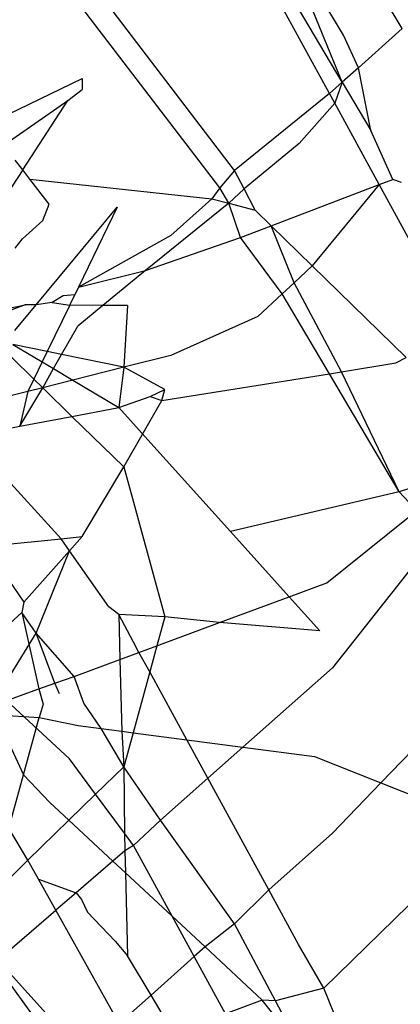
# Model space of a CAD drawing. Units: millimetres. Extents: x -802 to 3169, y -470 to 2355.
# Drawn here: x -529 to -528, y 1604 to 1606 of the extents above; entities that cross this region are included whole.
import ezdxf

# ---------------------------------------------------------------- set-up
doc = ezdxf.new("R2010")
doc.units = ezdxf.units.MM

msp = doc.modelspace()

# ---------------------------------------------------------------- linework, layer by layer
for p, q in [((-527.7681, 1606.2718), (-528.0524, 1606.7919)), ((-527.73, 1606.3058), (-528.0175, 1606.793)), ((-527.73, 1606.3058), (-527.9201, 1606.7675)), ((-527.726, 1606.4465), (-527.9201, 1606.7675)), ((-528.0524, 1606.0417), (-528.5749, 1606.7284)), ((-527.551, 1606.4658), (-527.6942, 1606.7084)), ((-528.0961, 1605.9899), (-528.6009, 1606.6495)), ((-527.551, 1606.4658), (-527.6817, 1606.349)), ((-527.6817, 1606.349), (-527.726, 1606.4465)), ((-527.6817, 1606.349), (-527.73, 1606.3058)), ((-527.6448, 1606.1615), (-527.6817, 1606.349)), ((-528.8133, 1606.1687), (-528.5078, 1606.3165)), ((-528.5078, 1606.3165), (-528.5078, 1606.2839)), ((-528.5506, 1606.2508), (-528.5078, 1606.2839)), ((-527.73, 1606.3058), (-527.7681, 1606.2718)), ((-527.73, 1606.3058), (-527.7522, 1606.2428)), ((-527.73, 1606.3058), (-527.6448, 1606.1615)), ((-528.7374, 1606.1204), (-528.5506, 1606.2508)), ((-528.6853, 1606.0439), (-528.5506, 1606.2508)), ((-527.7681, 1606.2718), (-528.0524, 1606.0417)), ((-527.7522, 1606.2428), (-527.7681, 1606.2718)), ((-527.7522, 1606.2428), (-527.8592, 1606.1225)), ((-527.6192, 1605.9996), (-527.7522, 1606.2428)), ((-527.5784, 1606.0151), (-527.6448, 1606.1615)), ((-527.8592, 1606.1225), (-528.0233, 1605.987)), ((-528.6853, 1606.0439), (-528.7078, 1606.073)), ((-528.6853, 1606.0439), (-528.7511, 1605.9429)), ((-528.6638, 1606.0161), (-528.6853, 1606.0439)), ((-528.6059, 1605.9413), (-528.6638, 1606.0161)), ((-528.6638, 1606.0161), (-528.1199, 1605.9574)), ((-528.0524, 1606.0417), (-528.0961, 1605.9899)), ((-528.0233, 1605.987), (-528.0524, 1606.0417)), ((-527.6192, 1605.9996), (-527.5784, 1606.0151)), ((-527.5531, 1606.006), (-527.5784, 1606.0151)), ((-528.0961, 1605.9899), (-528.1199, 1605.9574)), ((-528.069, 1605.944), (-528.0961, 1605.9899)), ((-528.0233, 1605.987), (-528.069, 1605.944)), ((-527.9906, 1605.9233), (-528.0233, 1605.987)), ((-527.9427, 1605.8765), (-527.6192, 1605.9996)), ((-527.6192, 1605.9996), (-527.82, 1605.7569)), ((-527.5162, 1605.8111), (-527.6192, 1605.9996)), ((-528.1199, 1605.9574), (-528.2429, 1605.8475)), ((-528.1199, 1605.9574), (-528.069, 1605.944)), ((-528.645, 1605.6401), (-528.4025, 1605.9318)), ((-528.6253, 1605.892), (-528.6059, 1605.9413)), ((-528.4025, 1605.9318), (-528.5184, 1605.6935)), ((-528.069, 1605.944), (-528.3185, 1605.7433)), ((-528.0339, 1605.8419), (-528.069, 1605.944)), ((-528.069, 1605.944), (-527.9906, 1605.9233)), ((-527.9906, 1605.9233), (-527.9427, 1605.8765)), ((-528.6859, 1605.8378), (-528.6253, 1605.892)), ((-528.0339, 1605.8419), (-527.9427, 1605.8765)), ((-527.9427, 1605.8765), (-527.82, 1605.7569)), ((-527.8741, 1605.7065), (-527.9427, 1605.8765)), ((-528.7078, 1605.8095), (-528.6859, 1605.8378)), ((-528.2429, 1605.8475), (-528.5184, 1605.6935)), ((-528.3185, 1605.7433), (-528.0339, 1605.8419)), ((-527.9094, 1605.6735), (-528.0339, 1605.8419)), ((-527.82, 1605.7569), (-527.8741, 1605.7065)), ((-527.82, 1605.7569), (-527.539, 1605.4829)), ((-528.5184, 1605.6935), (-528.3185, 1605.7433)), ((-528.3185, 1605.7433), (-528.4454, 1605.6384)), ((-528.5184, 1605.6935), (-528.5298, 1605.67)), ((-527.8741, 1605.7065), (-527.9094, 1605.6735)), ((-527.7324, 1605.4403), (-527.8741, 1605.7065)), ((-528.5649, 1605.6675), (-528.597, 1605.6468)), ((-528.5298, 1605.67), (-528.5649, 1605.6675)), ((-528.5448, 1605.6392), (-528.5298, 1605.67)), ((-527.9094, 1605.6735), (-527.9825, 1605.6052)), ((-527.7683, 1605.4345), (-527.9094, 1605.6735)), ((-528.8716, 1605.6002), (-528.6784, 1605.6403)), ((-528.6784, 1605.6403), (-528.8484, 1605.5778)), ((-528.7087, 1605.5635), (-528.645, 1605.6401)), ((-528.645, 1605.6401), (-528.6784, 1605.6403)), ((-528.597, 1605.6468), (-528.645, 1605.6401)), ((-528.5448, 1605.6392), (-528.6121, 1605.501)), ((-528.597, 1605.6468), (-528.5448, 1605.6392)), ((-528.4454, 1605.6384), (-528.5448, 1605.6392)), ((-528.4454, 1605.6384), (-528.5201, 1605.5768)), ((-528.3721, 1605.6379), (-528.4454, 1605.6384)), ((-528.3721, 1605.6379), (-528.3834, 1605.4537)), ((-527.9825, 1605.6052), (-528.2429, 1605.4884)), ((-528.5692, 1605.4921), (-528.5201, 1605.5768)), ((-528.7146, 1605.5221), (-528.6271, 1605.4699)), ((-528.6121, 1605.501), (-528.7146, 1605.5221)), ((-528.7192, 1605.4837), (-528.6523, 1605.4183)), ((-528.6121, 1605.501), (-528.6271, 1605.4699)), ((-528.5692, 1605.4921), (-528.6121, 1605.501)), ((-528.5936, 1605.4499), (-528.5692, 1605.4921)), ((-528.3834, 1605.4537), (-528.5692, 1605.4921)), ((-528.2429, 1605.4884), (-528.3834, 1605.4537)), ((-528.6271, 1605.4699), (-528.6523, 1605.4183)), ((-528.6271, 1605.4699), (-528.5936, 1605.4499)), ((-527.7324, 1605.4403), (-527.5703, 1605.4664)), ((-527.5703, 1605.4664), (-527.539, 1605.4829)), ((-528.6256, 1605.3922), (-528.5936, 1605.4499)), ((-528.5936, 1605.4499), (-528.5351, 1605.415)), ((-528.3834, 1605.4537), (-528.5351, 1605.415)), ((-528.3834, 1605.4537), (-528.3982, 1605.3333)), ((-528.2605, 1605.3875), (-528.3834, 1605.4537)), ((-528.2691, 1605.354), (-527.7683, 1605.4345)), ((-527.7683, 1605.4345), (-527.7324, 1605.4403)), ((-527.5598, 1605.0812), (-527.7683, 1605.4345)), ((-527.5598, 1605.0812), (-527.7324, 1605.4403)), ((-528.6523, 1605.4183), (-528.6704, 1605.381)), ((-528.6523, 1605.4183), (-528.6256, 1605.3922)), ((-528.5351, 1605.415), (-528.6256, 1605.3922)), ((-528.5351, 1605.415), (-528.3982, 1605.3333)), ((-528.6704, 1605.381), (-528.7648, 1605.3572)), ((-528.6935, 1605.2778), (-528.6256, 1605.3922)), ((-528.6704, 1605.381), (-528.6935, 1605.2778)), ((-528.6256, 1605.3922), (-528.6704, 1605.381)), ((-528.6256, 1605.3922), (-528.5383, 1605.3069)), ((-528.3982, 1605.3333), (-528.3044, 1605.3663)), ((-528.3044, 1605.3663), (-528.2605, 1605.3875)), ((-528.3044, 1605.3663), (-528.2691, 1605.354)), ((-528.2691, 1605.354), (-528.2605, 1605.3875)), ((-528.3834, 1605.1557), (-528.2691, 1605.354)), ((-528.6935, 1605.2778), (-528.5383, 1605.3069)), ((-528.5383, 1605.3069), (-528.3982, 1605.3333)), ((-528.5383, 1605.3069), (-528.3834, 1605.1557)), ((-528.3982, 1605.3333), (-528.302, 1605.2264)), ((-528.7192, 1605.2729), (-528.6935, 1605.2778)), ((-528.5708, 1604.9411), (-528.8355, 1605.2314)), ((-528.302, 1605.2264), (-528.0643, 1604.9631)), ((-528.5078, 1604.9474), (-528.3834, 1605.1557)), ((-528.3834, 1605.1557), (-528.2605, 1604.7076)), ((-527.3525, 1605.1494), (-527.5598, 1605.0812)), ((-527.5598, 1605.0812), (-528.0643, 1604.9631)), ((-527.5162, 1605.034), (-527.5598, 1605.0812)), ((-527.7759, 1604.8088), (-527.5277, 1605.0085)), ((-528.0643, 1604.9631), (-527.8887, 1604.7672)), ((-528.7999, 1604.9184), (-528.5708, 1604.9411)), ((-528.5708, 1604.9411), (-528.5078, 1604.9474)), ((-528.5455, 1604.9049), (-528.5708, 1604.9411)), ((-528.5078, 1604.9474), (-528.5455, 1604.9049)), ((-528.5455, 1604.9049), (-528.6816, 1604.7514)), ((-528.6455, 1604.6587), (-528.5455, 1604.9049)), ((-528.4282, 1604.7372), (-528.5455, 1604.9049)), ((-527.4824, 1604.906), (-527.7596, 1604.5551)), ((-528.7265, 1604.8175), (-528.6816, 1604.7514)), ((-527.8887, 1604.7672), (-527.7759, 1604.8088)), ((-528.6816, 1604.7514), (-528.6879, 1604.7207)), ((-528.097, 1604.6903), (-527.8887, 1604.7672)), ((-527.8887, 1604.7672), (-527.7975, 1604.6659)), ((-528.6879, 1604.7207), (-528.7953, 1604.6232)), ((-528.6455, 1604.6587), (-528.6879, 1604.7207)), ((-528.6879, 1604.7207), (-528.6371, 1604.4922)), ((-528.3982, 1604.7148), (-528.4282, 1604.7372)), ((-528.2605, 1604.7076), (-528.3982, 1604.7148)), ((-528.3982, 1604.7148), (-528.3948, 1604.5803)), ((-528.3543, 1604.6317), (-528.3982, 1604.7148)), ((-528.2605, 1604.7076), (-528.2842, 1604.6212)), ((-528.2842, 1604.6212), (-528.097, 1604.6903)), ((-528.097, 1604.6903), (-528.2605, 1604.7076)), ((-527.7975, 1604.6659), (-528.097, 1604.6903)), ((-528.7788, 1604.4417), (-528.6455, 1604.6587)), ((-528.5319, 1604.5297), (-528.6455, 1604.6587)), ((-528.5897, 1604.5091), (-528.6455, 1604.6587)), ((-528.3378, 1604.6014), (-528.3543, 1604.6317)), ((-528.3948, 1604.5803), (-528.3378, 1604.6014)), ((-528.3378, 1604.6014), (-528.2842, 1604.6212)), ((-528.3057, 1604.5428), (-528.3378, 1604.6014)), ((-528.2842, 1604.6212), (-528.3057, 1604.5428)), ((-528.5319, 1604.5297), (-528.3948, 1604.5803)), ((-528.3948, 1604.5803), (-528.3893, 1604.3657)), ((-528.5453, 1604.2833), (-528.8484, 1604.5633)), ((-528.3057, 1604.5428), (-528.3555, 1604.3612)), ((-528.1949, 1604.3402), (-528.3057, 1604.5428)), ((-527.7596, 1604.5551), (-528.0271, 1604.3181)), ((-528.5897, 1604.5091), (-528.5319, 1604.5297)), ((-528.5025, 1604.4493), (-528.5319, 1604.5297)), ((-528.7788, 1604.4417), (-528.6371, 1604.4922)), ((-528.6371, 1604.4922), (-528.5897, 1604.5091)), ((-528.6371, 1604.4922), (-528.6246, 1604.4467)), ((-528.5749, 1604.4772), (-528.5897, 1604.5091)), ((-527.3442, 1604.4911), (-527.6147, 1604.2111)), ((-528.6246, 1604.4467), (-528.6357, 1604.4063)), ((-528.4509, 1604.3737), (-528.5025, 1604.4493)), ((-528.7664, 1604.4151), (-528.6827, 1604.2352)), ((-528.7664, 1604.4151), (-528.6357, 1604.4063)), ((-528.6827, 1604.2352), (-528.6357, 1604.4063)), ((-528.6357, 1604.4063), (-528.5196, 1604.3828)), ((-528.5196, 1604.3828), (-528.4509, 1604.3737)), ((-528.3834, 1604.2596), (-528.4509, 1604.3737)), ((-528.4509, 1604.3737), (-528.3893, 1604.3657)), ((-528.3893, 1604.3657), (-528.3834, 1604.2596)), ((-528.3893, 1604.3657), (-528.3555, 1604.3612)), ((-528.3555, 1604.3612), (-528.3834, 1604.2596)), ((-528.3555, 1604.3612), (-528.1949, 1604.3402)), ((-528.132, 1604.2251), (-528.1949, 1604.3402)), ((-528.1949, 1604.3402), (-528.0271, 1604.3181)), ((-528.0271, 1604.3181), (-528.132, 1604.2251)), ((-528.0271, 1604.3181), (-527.8132, 1604.2901)), ((-528.4674, 1604.1775), (-528.5453, 1604.2833)), ((-527.8132, 1604.2901), (-527.6147, 1604.2111)), ((-528.3834, 1604.2596), (-528.4674, 1604.1775)), ((-528.3834, 1604.2596), (-528.3815, 1604.0607)), ((-528.2733, 1604.1), (-528.3834, 1604.2596)), ((-528.7265, 1604.0759), (-528.6827, 1604.2352)), ((-528.6827, 1604.2352), (-528.6047, 1604.153)), ((-528.132, 1604.2251), (-528.2733, 1604.1)), ((-527.9495, 1603.8914), (-528.132, 1604.2251)), ((-527.6147, 1604.2111), (-527.7596, 1604.0612)), ((-527.6147, 1604.2111), (-527.2896, 1604.0816)), ((-528.4674, 1604.1775), (-528.5472, 1604.0996)), ((-528.3815, 1604.0607), (-528.4674, 1604.1775)), ((-528.6047, 1604.153), (-528.5472, 1604.0996)), ((-528.6698, 1603.9799), (-528.7265, 1604.0759)), ((-528.5472, 1604.0996), (-528.6698, 1603.9799)), ((-528.4159, 1603.9774), (-528.5472, 1604.0996)), ((-528.2733, 1604.1), (-528.3543, 1604.0238)), ((-528.0524, 1603.7904), (-528.2733, 1604.1)), ((-527.2896, 1604.0816), (-527.7855, 1603.598)), ((-528.3815, 1604.0607), (-528.3801, 1604.0081)), ((-528.3543, 1604.0238), (-528.3815, 1604.0607)), ((-527.7596, 1604.0612), (-527.9495, 1603.8914)), ((-528.3543, 1604.0238), (-528.3801, 1604.0081)), ((-528.2389, 1603.8126), (-528.3543, 1604.0238)), ((-528.3801, 1604.0081), (-528.4159, 1603.9774)), ((-528.3801, 1604.0081), (-528.3784, 1603.9425)), ((-528.6698, 1603.9799), (-528.7192, 1603.9316)), ((-528.6381, 1603.9233), (-528.6698, 1603.9799)), ((-528.4159, 1603.9774), (-528.5258, 1603.8829)), ((-528.3784, 1603.9425), (-528.4159, 1603.9774)), ((-528.3784, 1603.9425), (-528.3721, 1603.6939)), ((-528.2389, 1603.8126), (-528.3784, 1603.9425)), ((-528.5864, 1603.8307), (-528.6381, 1603.9233)), ((-528.6381, 1603.9233), (-528.5258, 1603.8829)), ((-528.5258, 1603.8829), (-528.5864, 1603.8307)), ((-528.5258, 1603.8829), (-528.5094, 1603.8626)), ((-527.9495, 1603.8914), (-528.0524, 1603.7904)), ((-527.8604, 1603.7283), (-527.9495, 1603.8914)), ((-528.5094, 1603.8626), (-528.4917, 1603.8245)), ((-528.8263, 1603.6244), (-528.5864, 1603.8307)), ((-528.3968, 1603.4917), (-528.5864, 1603.8307)), ((-528.4917, 1603.8245), (-528.4094, 1603.7386)), ((-528.1728, 1603.6919), (-528.2389, 1603.8126)), ((-528.1403, 1603.7209), (-528.2389, 1603.8126)), ((-528.0524, 1603.7904), (-528.1403, 1603.7209)), ((-527.9299, 1603.5602), (-528.0524, 1603.7904)), ((-528.5656, 1603.3941), (-528.8355, 1603.7651)), ((-528.4767, 1603.3698), (-528.8355, 1603.7651)), ((-528.4094, 1603.7386), (-528.3721, 1603.6939)), ((-528.1403, 1603.7209), (-528.1728, 1603.6919)), ((-527.9693, 1603.5617), (-528.1403, 1603.7209)), ((-527.7855, 1603.598), (-527.8604, 1603.7283)), ((-528.3017, 1603.5767), (-528.3721, 1603.6939)), ((-528.1728, 1603.6919), (-528.3017, 1603.5767)), ((-528.0795, 1603.5212), (-528.1728, 1603.6919)), ((-528.3017, 1603.5767), (-528.3968, 1603.4917)), ((-528.2428, 1603.4785), (-528.3017, 1603.5767)), ((-527.7855, 1603.598), (-527.9299, 1603.5602)), ((-527.6282, 1603.2108), (-527.7855, 1603.598)), ((-527.9693, 1603.5617), (-528.0795, 1603.5212)), ((-527.8543, 1603.4181), (-527.9693, 1603.5617)), ((-527.9299, 1603.5602), (-527.9693, 1603.5617)), ((-527.8543, 1603.4181), (-527.9299, 1603.5602))]:
    msp.add_line(p, q)

doc.saveas('drawing.dxf')
